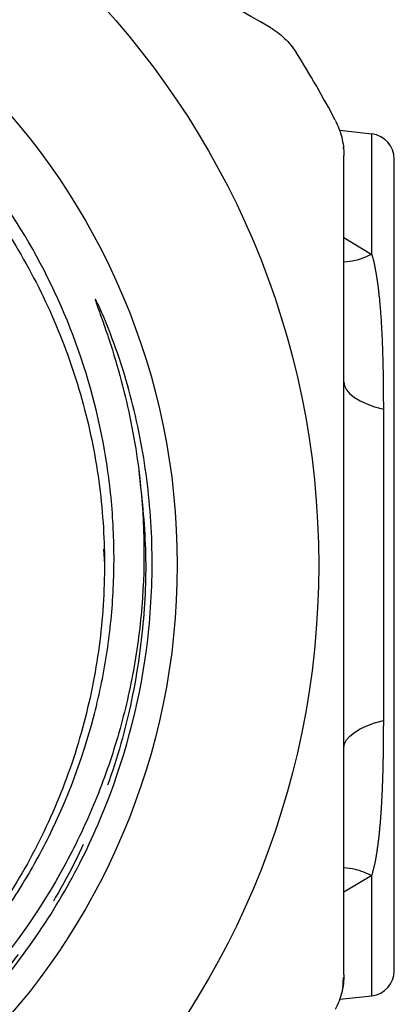
# Model space of a CAD drawing. Extents: x 36 to 377, y 24 to 204.
# Drawn here: x 64 to 72, y 146 to 165 of the extents above; entities that cross this region are included whole.
import ezdxf

# ---------------------------------------------------------------- set-up
doc = ezdxf.new("R2010")
doc.units = 0
doc.linetypes.add('PHANTOM', pattern=[12.7, 6.35, -1.27, 1.27, -1.27, 1.27, -1.27])
doc.layers.get('0').update_dxf_attribs({"linetype": 'CONTINUOUS'})

msp = doc.modelspace()

# ---------------------------------------------------------------- linework, layer by layer
at = {"color": 7, "linetype": 'CONTINUOUS'}
for p, q in [((71.318, 163.222), (70.684, 163.289)), ((70.758, 162.949), (70.761, 162.92)), ((65.996, 154.984), (66.016, 154.689)), ((70.746, 146.307), (70.748, 146.319)), ((70.758, 146.399), (70.76, 146.486)), ((70.758, 146.401), (70.761, 146.442)), ((70.761, 146.43), (70.758, 146.401)), ((70.759, 146.48), (70.76, 146.487)), ((70.684, 146.061), (71.318, 146.128))]:
    msp.add_line(p, q, dxfattribs=at)
at = {"color": 8, "linetype": 'PHANTOM'}
for p, q in [((71.318, 160.835), (71.318, 163.222)), ((70.759, 162.935), (70.757, 162.959)), ((70.766, 161.17), (71.318, 160.835)), ((71.549, 157.762), (71.549, 151.588)), ((71.318, 148.514), (70.766, 148.18)), ((71.318, 146.128), (71.318, 148.514))]:
    msp.add_line(p, q, dxfattribs=at)
at = {"color": 8, "linetype": 'PHANTOM', "flags": 128}
msp.add_lwpolyline([(70.766, 158.303), (70.779, 158.224), (70.819, 158.146), (70.884, 158.07), (70.974, 157.997), (71.087, 157.929), (71.222, 157.867), (71.376, 157.811), (71.549, 157.762)], dxfattribs=at)
at = {"color": 7, "linetype": 'CONTINUOUS', "flags": 128}
msp.add_lwpolyline([(70.766, 151.046), (70.779, 151.126), (70.819, 151.204), (70.884, 151.28), (70.974, 151.352), (71.087, 151.42), (71.222, 151.483), (71.376, 151.539), (71.549, 151.588)], dxfattribs=at)
at = {"color": 7, "linetype": 'CONTINUOUS'}
for radius in [16.5, 13.693]:
    msp.add_circle((53.766, 154.675), radius, dxfattribs=at)
for centre, radius, start, end in [((53.766, 154.675), 19, 27.6604, 32.3396), ((71.266, 162.725), 0.5, 0, 84), ((71.266, 146.625), 0.5, 276, 0)]:
    msp.add_arc(centre, radius, start, end, dxfattribs=at)
for points, knots in [([(69.302, 165.335), (67.272, 166.507), (65.24, 167.68), (61.174, 170.027), (59.14, 171.202), (57.103, 172.378)], [0, 0, 0, 0, 0.5, 0.5, 1, 1, 1, 1]), ([(54.963, 142.483), (55.807, 142.557), (56.633, 142.717), (57.843, 143.083), (58.243, 143.227), (59.019, 143.552), (59.773, 143.915), (60.486, 144.351), (61.178, 144.825), (61.516, 145.082), (62.481, 145.901), (63.06, 146.504), (63.833, 147.493), (64.075, 147.837), (64.526, 148.554), (64.732, 148.921), (65.289, 150.047), (65.583, 150.83), (65.904, 152.052), (65.991, 152.468), (66.121, 153.298), (66.165, 153.714), (66.21, 154.548), (66.211, 154.966), (66.172, 155.805), (66.13, 156.227), (65.943, 157.478), (65.737, 158.288), (65.163, 159.861), (64.791, 160.63), (63.913, 162.055), (63.406, 162.72), (62.542, 163.642), (62.236, 163.938), (61.604, 164.49), (60.947, 165.007), (60.242, 165.457), (59.513, 165.873), (59.134, 166.064), (57.977, 166.576), (57.183, 166.836), (55.957, 167.107), (55.543, 167.178), (54.703, 167.277), (54.282, 167.306), (53.026, 167.328), (52.193, 167.261), (50.952, 167.034), (50.538, 166.937), (49.73, 166.704), (49.334, 166.568), (48.558, 166.259), (48.178, 166.085), (47.434, 165.699), (47.069, 165.486), (46.007, 164.794), (45.355, 164.27), (44.46, 163.393), (44.175, 163.085), (43.633, 162.438), (43.378, 162.099), (42.67, 161.059), (42.27, 160.326), (41.778, 159.167), (41.631, 158.768), (41.38, 157.964), (41.275, 157.558), (41.021, 156.331), (40.931, 155.499), (40.918, 153.808), (40.994, 152.971), (41.227, 151.74), (41.325, 151.333), (41.562, 150.526), (41.701, 150.125), (42.173, 148.954), (42.559, 148.214), (43.474, 146.811), (44.008, 146.145), (45.177, 144.947), (45.815, 144.408), (46.855, 143.691), (47.216, 143.467), (47.951, 143.059), (48.326, 142.874), (49.475, 142.375), (50.274, 142.116), (51.926, 141.754), (52.759, 141.654), (54.437, 141.616), (55.286, 141.678), (56.12, 141.823)], [0, 0, 0, 0, 0.03125, 0.03125, 0.046875, 0.046875, 0.0625, 0.078125, 0.078125, 0.09375, 0.09375, 0.125, 0.125, 0.140625, 0.140625, 0.15625, 0.15625, 0.1875, 0.1875, 0.203125, 0.203125, 0.21875, 0.21875, 0.234375, 0.234375, 0.25, 0.25, 0.28125, 0.28125, 0.3125, 0.3125, 0.34375, 0.34375, 0.359375, 0.359375, 0.375, 0.390625, 0.390625, 0.40625, 0.40625, 0.4375, 0.4375, 0.453125, 0.453125, 0.46875, 0.46875, 0.5, 0.5, 0.515625, 0.515625, 0.53125, 0.53125, 0.546875, 0.546875, 0.5625, 0.5625, 0.59375, 0.59375, 0.609375, 0.609375, 0.625, 0.625, 0.65625, 0.65625, 0.671875, 0.671875, 0.6875, 0.6875, 0.71875, 0.71875, 0.75, 0.75, 0.765625, 0.765625, 0.78125, 0.78125, 0.8125, 0.8125, 0.84375, 0.84375, 0.875, 0.875, 0.890625, 0.890625, 0.90625, 0.90625, 0.9375, 0.9375, 0.96875, 0.96875, 1, 1, 1, 1]), ([(41.638, 156.398), (41.672, 156.613), (41.793, 157.375), (42.144, 158.66), (42.787, 160.192), (43.627, 161.615), (44.649, 162.912), (45.841, 164.065), (47.183, 165.051), (48.641, 165.842), (50.185, 166.428), (51.794, 166.803), (53.449, 166.958), (55.112, 166.888), (56.741, 166.596), (58.312, 166.09), (59.805, 165.376), (61.196, 164.462), (62.449, 163.369), (63.536, 162.125), (64.447, 160.748), (65.168, 159.254), (65.683, 157.67), (65.977, 156.038), (66.049, 154.389), (65.9, 152.743), (65.529, 151.123), (64.941, 149.565), (64.152, 148.111), (63.179, 146.778), (62.032, 145.584), (60.728, 144.549), (59.297, 143.706), (57.786, 143.054), (56.731, 142.799), (56.209, 142.673)], [0, 0, 0, 0, 0.012176, 0.043287, 0.074362, 0.105117, 0.135694, 0.166674, 0.197805, 0.228801, 0.259396, 0.290126, 0.321191, 0.352308, 0.383191, 0.413722, 0.444598, 0.475714, 0.506782, 0.53752, 0.568109, 0.599099, 0.630231, 0.661216, 0.691799, 0.722546, 0.753617, 0.784731, 0.8156, 0.846131, 0.877022, 0.90814, 0.939201, 0.969922, 1, 1, 1, 1]), ([(69.302, 165.335), (69.406, 165.275), (69.502, 165.203), (69.676, 165.036), (69.754, 164.941), (69.819, 164.839)], [0, 0, 0, 0, 0.5, 0.5, 1, 1, 1, 1]), ([(70.594, 163.495), (70.651, 163.387), (70.693, 163.275), (70.751, 163.041), (70.766, 162.92), (70.766, 162.799)], [0, 0, 0, 0, 0.5, 0.5, 1, 1, 1, 1]), ([(70.766, 146.551), (70.766, 147.905), (70.766, 149.259), (70.766, 151.967), (70.766, 154.675), (70.766, 157.383), (70.766, 160.091), (70.766, 161.445), (70.766, 162.799)], [0, 0, 0, 0, 0.25, 0.25, 0.5, 0.75, 0.75, 1, 1, 1, 1]), ([(71.766, 154.675), (71.766, 156.81), (71.766, 158.857), (71.766, 161.876), (71.766, 162.725), (71.766, 162.725)], [0, 0, 0, 0, 0.5, 0.5, 1, 1, 1, 1]), ([(71.318, 160.835), (71.207, 160.786), (71.01, 160.699), (70.84, 160.685), (70.766, 160.679)], [0, 0, 0, 0, 0.5671387, 1, 1, 1, 1]), ([(56.12, 141.823), (56.681, 141.92), (57.235, 142.054), (58.318, 142.392), (58.851, 142.597), (59.881, 143.073), (60.383, 143.346), (61.34, 143.95), (61.795, 144.281), (62.661, 144.999), (63.072, 145.386), (63.846, 146.22), (64.205, 146.66), (64.863, 147.585), (65.163, 148.07), (65.696, 149.073), (65.93, 149.593), (66.525, 151.179), (66.782, 152.275), (66.953, 153.973), (66.973, 154.538), (66.939, 155.668), (66.885, 156.234), (66.703, 157.356), (66.576, 157.909), (66.328, 158.726), (66.236, 158.996), (66.083, 159.394), (66.03, 159.526), (65.945, 159.721), (65.916, 159.786), (65.877, 159.866), (65.869, 159.882), (65.857, 159.905), (65.853, 159.913), (65.846, 159.925), (65.844, 159.928), (65.839, 159.936), (65.836, 159.941), (65.832, 159.939), (65.834, 159.933), (65.835, 159.925), (65.836, 159.921), (65.84, 159.908), (65.843, 159.9), (65.851, 159.875), (65.857, 159.858), (65.909, 159.709), (65.958, 159.576), (66.051, 159.309), (66.097, 159.175), (66.227, 158.771), (66.305, 158.499), (66.516, 157.679), (66.624, 157.123), (66.695, 156.56)], [0, 0, 0, 0, 0.0625, 0.0625, 0.125, 0.125, 0.1875, 0.1875, 0.25, 0.25, 0.3125, 0.3125, 0.375, 0.375, 0.4375, 0.4375, 0.5, 0.5, 0.625, 0.625, 0.6875, 0.6875, 0.75, 0.75, 0.8125, 0.8125, 0.84375, 0.84375, 0.859375, 0.859375, 0.867188, 0.867188, 0.869141, 0.869141, 0.870117, 0.870117, 0.870605, 0.870605, 0.871094, 0.871094, 0.871582, 0.871582, 0.87207, 0.87207, 0.873047, 0.873047, 0.875, 0.875, 0.890625, 0.890625, 0.90625, 0.90625, 0.9375, 0.9375, 1, 1, 1, 1]), ([(66.695, 156.56), (66.81, 155.656), (66.831, 154.75), (66.719, 153.391), (66.658, 152.939), (66.49, 152.052), (66.383, 151.614), (66.125, 150.753), (65.974, 150.329), (65.625, 149.494), (65.426, 149.081), (64.775, 147.89), (64.263, 147.151), (63.381, 146.124), (63.065, 145.793), (62.403, 145.172), (62.058, 144.881), (60.983, 144.066), (60.21, 143.598), (58.56, 142.827), (57.708, 142.534), (56.392, 142.233), (55.946, 142.156), (55.043, 142.049), (54.588, 142.02), (53.236, 142.006), (52.341, 142.092), (51.007, 142.368), (50.565, 142.484), (49.705, 142.76), (49.285, 142.921), (48.463, 143.287), (48.062, 143.492), (47.279, 143.947), (46.896, 144.199), (45.804, 145.005), (45.143, 145.614), (44.249, 146.635), (43.967, 146.996), (43.448, 147.738), (43.211, 148.122), (42.779, 148.911), (42.585, 149.316), (42.241, 150.152), (42.09, 150.583), (41.713, 151.892), (41.56, 152.778), (41.476, 154.13), (41.473, 154.585), (41.517, 155.495), (41.565, 155.948), (41.638, 156.398)], [0, 0, 0, 0, 0.0625, 0.0625, 0.09375, 0.09375, 0.125, 0.125, 0.15625, 0.15625, 0.1875, 0.1875, 0.25, 0.25, 0.28125, 0.28125, 0.3125, 0.3125, 0.375, 0.375, 0.4375, 0.4375, 0.46875, 0.46875, 0.5, 0.5, 0.5625, 0.5625, 0.59375, 0.59375, 0.625, 0.625, 0.65625, 0.65625, 0.6875, 0.6875, 0.75, 0.75, 0.78125, 0.78125, 0.8125, 0.8125, 0.84375, 0.84375, 0.875, 0.875, 0.9375, 0.9375, 0.96875, 0.96875, 1, 1, 1, 1]), ([(71.766, 146.625), (71.766, 146.625), (71.766, 147.473), (71.766, 150.492), (71.766, 152.54), (71.766, 154.675)], [0, 0, 0, 0, 0.5, 0.5, 1, 1, 1, 1]), ([(70.766, 148.671), (70.84, 148.665), (71.01, 148.651), (71.207, 148.564), (71.318, 148.514)], [0, 0, 0, 0, 0.4328619, 1, 1, 1, 1]), ([(70.766, 146.551), (70.766, 146.43), (70.752, 146.311), (70.694, 146.077), (70.651, 145.962), (70.594, 145.854)], [0, 0, 0, 0, 0.5, 0.5, 1, 1, 1, 1])]:
    msp.add_open_spline(points, degree=3, knots=knots, dxfattribs=at)
at = {"color": 8, "linetype": 'PHANTOM'}
for points, knots in [([(71.318, 160.835), (71.331, 160.79), (71.357, 160.696), (71.389, 160.541), (71.419, 160.365), (71.452, 160.126), (71.484, 159.812), (71.511, 159.431), (71.529, 159.027), (71.541, 158.621), (71.547, 158.198), (71.548, 157.911), (71.549, 157.762)], [0, 0, 0, 0, 0.051959, 0.109537, 0.172759, 0.241637, 0.361732, 0.49278, 0.616859, 0.746646, 0.868535, 1, 1, 1, 1]), ([(66.695, 156.56), (66.753, 156.035), (66.868, 154.989), (66.797, 153.343), (66.52, 151.656), (65.994, 149.959), (65.247, 148.355), (64.295, 146.872), (63.154, 145.53), (61.835, 144.346), (60.363, 143.356), (58.938, 142.626), (57.982, 142.328), (57.587, 142.205)], [0, 0, 0, 0, 0.0854402, 0.1704317, 0.265833, 0.3617632, 0.4573402, 0.5517114, 0.6463006, 0.7419836, 0.8378916, 0.9331436, 1, 1, 1, 1]), ([(71.549, 151.588), (71.548, 151.499), (71.548, 151.325), (71.546, 151.071), (71.542, 150.827), (71.537, 150.593), (71.53, 150.37), (71.522, 150.156), (71.508, 149.892), (71.488, 149.59), (71.457, 149.263), (71.419, 148.977), (71.376, 148.73), (71.336, 148.583), (71.318, 148.514)], [0, 0, 0, 0, 0.0777583, 0.1533891, 0.2269046, 0.2983161, 0.3676343, 0.4348688, 0.5000287, 0.6207781, 0.7311163, 0.8310723, 0.9206812, 1, 1, 1, 1]), ([(70.746, 146.307), (70.751, 146.342), (70.757, 146.387), (70.749, 146.43), (70.748, 146.439)], [0, 0, 0, 0, 0.80218, 1, 1, 1, 1])]:
    msp.add_open_spline(points, degree=3, knots=knots, dxfattribs=at)

doc.saveas('drawing.dxf')
